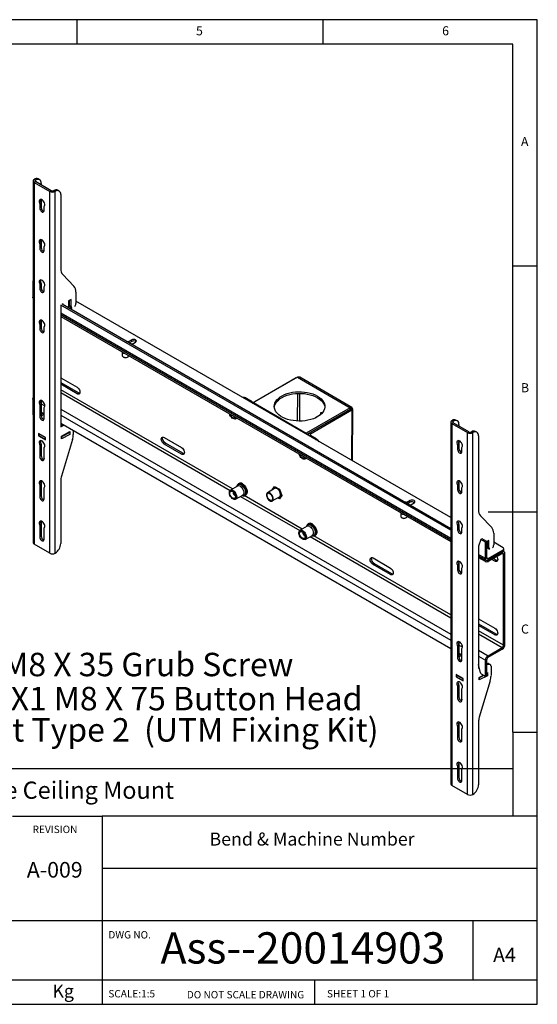
# Model space of a CAD drawing. Extents: x 5 to 292, y 5 to 205.
# Drawn here: x 187 to 292, y 5 to 205 of the extents above; entities that cross this region are included whole.
import ezdxf

# ---------------------------------------------------------------- set-up
doc = ezdxf.new("R2010")
doc.units = 0
doc.layers.get('0').update_dxf_attribs({"linetype": 'CONTINUOUS'})
doc.styles.add('SLDTEXTSTYLE0', font='TXT', dxfattribs={"width": 0.75})
doc.styles.add('SLDTEXTSTYLE1', font='TXT', dxfattribs={"width": 0.605})
doc.styles.add('SLDTEXTSTYLE2', font='TXT', dxfattribs={"width": 0.6875})

# ---------------------------------------------------------------- blocks, each defined once
blk = doc.blocks.new('SW_NOTE_0')
at = {"color": 0, "linetype": 'CONTINUOUS', "char_height": 4.7625, "attachment_point": 1, "style": 'SLDTEXTSTYLE0'}
for s, insert in [('Non Standard Thoungh Bolt: X1 M8 X 75 Button Head', (0, 6.14)), ('Fixings: X1 Universal Fixing Kit Type 2  (UTM Fixing Kit)', (0, -0.21))]:
    blk.add_mtext(s, dxfattribs=dict(at, insert=insert))
blk = doc.blocks.new('SW_NOTE_3')
at = {"color": 0, "linetype": 'CONTINUOUS', "insert": (0.52, 2.18), "char_height": 4.7625, "attachment_point": 1, "style": 'SLDTEXTSTYLE0'}
blk.add_mtext('Column Clamp Fixings: X1 M8 X 35 Grub Screw', dxfattribs=at)

msp = doc.modelspace()

# ---------------------------------------------------------------- linework, layer by layer
at = {"color": 7, "linetype": 'CONTINUOUS'}
for p, q in [((292, 205), (5, 205)), ((198.5, 205), (198.5, 200)), ((248.5, 200), (248.5, 205)), ((292, 77.25), (292, 205)), ((287, 200), (10, 200)), ((287, 60.25), (287, 200)), ((189.57, 172.25), (189.57, 98.76)), ((189.8, 172.56), (189.83, 172.58)), ((189.8, 172.56), (190.08, 172.4)), ((190.08, 172.1), (189.8, 171.94)), ((190.11, 172.41), (189.83, 172.58)), ((190.08, 172.4), (190.11, 172.41)), ((193.25, 170.27), (190.08, 172.1)), ((190.91, 172.49), (190.63, 172.65)), ((189.8, 171.94), (189.8, 98.45)), ((189.8, 171.94), (192.97, 170.11)), ((191.24, 171.76), (191.24, 171.43)), ((192.97, 170.11), (193.25, 170.27)), ((192.97, 96.62), (192.97, 170.11)), ((193.79, 170.29), (193.76, 170.27)), ((193.76, 170.27), (194.04, 170.11)), ((194.07, 170.13), (193.79, 170.29)), ((194.07, 170.13), (194.04, 170.11)), ((194.04, 96.62), (194.04, 170.11)), ((194.87, 170.21), (194.59, 170.37)), ((191.24, 168.47), (191.24, 167.73)), ((195.2, 169.47), (195.2, 154.41)), ((191.24, 167.73), (190.96, 167.57)), ((190.96, 167.57), (190.96, 166.7)), ((191.24, 166.86), (190.96, 166.7)), ((191.24, 167.73), (191.24, 166.86)), ((191.81, 166.21), (191.81, 167.08)), ((191.24, 160.31), (191.24, 159.57)), ((191.24, 159.57), (190.96, 159.41)), ((190.96, 159.41), (190.96, 158.53)), ((191.24, 158.69), (190.96, 158.53)), ((191.24, 159.57), (191.24, 158.69)), ((191.81, 158.04), (191.81, 158.92)), ((287, 155), (292, 155)), ((195.6, 153.21), (197.89, 150.86)), ((189.57, 151.94), (189.54, 151.92)), ((189.54, 151.92), (189.54, 148.62)), ((189.57, 151.9), (189.54, 151.92)), ((191.24, 151.4), (190.96, 151.24)), ((190.96, 151.24), (190.96, 150.37)), ((191.24, 150.53), (190.96, 150.37)), ((191.24, 151.4), (191.24, 150.53)), ((191.81, 149.88), (191.81, 150.75)), ((197.3, 148.16), (196.8, 147.89)), ((197.01, 146.91), (197.01, 148.01)), ((197.3, 146.75), (197.3, 148.16)), ((198.29, 149.66), (198.29, 147.32)), ((195.2, 147.02), (195.2, 122.28)), ((274.43, 101.29), (195.2, 147.02)), ((274.43, 101.61), (195.48, 147.19)), ((195.67, 147.28), (195.49, 147.18)), ((195.67, 147.08), (195.67, 147.28)), ((196.8, 147.89), (196.8, 146.46)), ((196.8, 146.42), (196.8, 146.46)), ((197.01, 146.91), (197.3, 146.75)), ((197.16, 146.59), (197.44, 146.43)), ((274.43, 103.87), (198.29, 147.82)), ((195.2, 145.1), (274.43, 99.36)), ((195.2, 145.06), (274.43, 99.33)), ((195.2, 144.74), (274.43, 99)), ((191.24, 143.24), (190.96, 143.07)), ((190.96, 143.07), (190.96, 142.2)), ((191.24, 142.36), (190.96, 142.2)), ((191.24, 143.98), (191.24, 143.24)), ((191.24, 143.24), (191.24, 142.36)), ((191.81, 141.71), (191.81, 142.58)), ((209.63, 139.96), (208.93, 139.56)), ((209.63, 139.64), (209.17, 139.37)), ((209.27, 139.23), (209.23, 139.31)), ((209.59, 139.04), (210.41, 139.52)), ((209.63, 139.64), (209.63, 139.96)), ((207.69, 137.53), (207.69, 136.78)), ((207.88, 136.5), (207.95, 136.46)), ((208.75, 136.46), (208.82, 136.5)), ((195.2, 132.28), (198.52, 130.36)), ((243.29, 132.42), (234.35, 127.26)), ((243, 132.25), (234.6, 127.41)), ((243.29, 132.42), (254.02, 126.18)), ((254.33, 126.26), (243.74, 132.42)), ((195.27, 131.22), (195.2, 131.27)), ((198.52, 129.02), (195.2, 130.94)), ((198.81, 129.18), (195.27, 131.22)), ((198.52, 129.02), (198.81, 129.18)), ((234.09, 127.41), (232.93, 128.08)), ((189.54, 127.95), (189.54, 124.89)), ((191.24, 126.91), (190.96, 126.74)), ((190.96, 126.74), (190.96, 124.46)), ((191.24, 127.65), (191.24, 126.91)), ((191.24, 126.91), (191.24, 124.62)), ((191.81, 123.97), (191.81, 126.25)), ((234.35, 127.26), (245.08, 121.02)), ((234.35, 127.26), (234.35, 127)), ((254.02, 126.18), (245.08, 121.02)), ((254.02, 126.18), (254.02, 125.85)), ((254.03, 125.85), (254.31, 126.01)), ((191.24, 124.62), (190.96, 124.46)), ((191.24, 125.3), (191.81, 124.98)), ((191.24, 124.89), (191.6, 125.1)), ((191.24, 124.56), (191.81, 124.89)), ((191.24, 124.62), (191.24, 124.56)), ((230.13, 124.03), (230.2, 123.99)), ((230.73, 123.93), (230.99, 124.08)), ((254.02, 125.85), (245.18, 120.75)), ((254.03, 125.83), (245.63, 120.98)), ((254.31, 125.67), (245.91, 120.82)), ((247.94, 124.74), (246.93, 124.13)), ((248.04, 125.21), (248.42, 125.24)), ((248.04, 124.83), (248.04, 125.21)), ((248.08, 124.87), (248.09, 125.16)), ((248.09, 125.16), (248.37, 125.18)), ((254.31, 125.67), (254.03, 125.83)), ((254.49, 115.37), (254.53, 125.9)), ((195.2, 123.02), (274.43, 77.28)), ((195.2, 122.6), (195.56, 122.81)), ((195.2, 122.28), (195.84, 122.65)), ((249.2, 123.05), (249.15, 123.04)), ((249.31, 123.11), (249.27, 123.11)), ((249.69, 123.36), (249.69, 123.33)), ((249.74, 123.38), (249.74, 123.36)), ((274.43, 123.26), (274.43, 49.78)), ((274.65, 123.57), (274.68, 123.59)), ((274.65, 123.57), (274.93, 123.41)), ((274.93, 123.12), (274.65, 122.95)), ((274.65, 122.95), (277.82, 121.13)), ((274.65, 122.95), (274.65, 49.47)), ((274.96, 123.43), (274.68, 123.59)), ((274.93, 123.41), (274.96, 123.43)), ((278.1, 121.29), (274.93, 123.12)), ((275.76, 123.51), (275.48, 123.67)), ((276.09, 122.77), (276.09, 122.45)), ((190.67, 120.97), (190.67, 120.48)), ((192.09, 120.15), (190.67, 120.97)), ((190.74, 120.52), (190.67, 120.48)), ((190.67, 120.48), (192.09, 119.66)), ((190.74, 120.85), (190.82, 120.89)), ((192.02, 120.11), (190.74, 120.85)), ((190.74, 120.85), (190.74, 120.44)), ((192.02, 119.7), (190.74, 120.44)), ((192.09, 120.15), (192.02, 120.11)), ((192.02, 120.11), (192.02, 119.7)), ((192.09, 119.66), (192.09, 120.15)), ((195.34, 120.4), (197.04, 121.38)), ((195.34, 119.91), (195.34, 120.4)), ((195.37, 120.3), (195.34, 120.32)), ((197.04, 121.13), (195.37, 120.3)), ((197.04, 120.73), (195.37, 119.89)), ((195.37, 120.3), (195.37, 119.89)), ((196.83, 121.26), (197.04, 121.13)), ((197.04, 121.38), (197.04, 121.13)), ((197.04, 121.13), (197.04, 120.73)), ((197.75, 121.55), (197.75, 120.74)), ((216.2, 120.15), (219.74, 118.11)), ((245.08, 121.02), (245.08, 120.81)), ((245.4, 120.67), (245.4, 120.62)), ((245.91, 120.82), (245.63, 120.98)), ((247.07, 119.85), (245.91, 120.53)), ((277.82, 121.13), (278.1, 121.29)), ((277.82, 47.64), (277.82, 121.13)), ((278.64, 121.31), (278.61, 121.29)), ((278.61, 121.29), (278.89, 121.13)), ((278.92, 121.14), (278.64, 121.31)), ((278.92, 121.14), (278.89, 121.13)), ((278.89, 47.64), (278.89, 121.13)), ((279.72, 121.22), (279.44, 121.38)), ((280.05, 120.49), (280.05, 105.42)), ((191.24, 118.74), (190.96, 118.58)), ((190.96, 118.58), (190.96, 116.29)), ((191.24, 118.74), (191.24, 116.46)), ((191.81, 115.8), (191.81, 118.09)), ((192.09, 119.75), (192.02, 119.7)), ((195.37, 119.89), (195.34, 119.91)), ((197.58, 119.7), (195.36, 112.31)), ((216.2, 118.81), (216.48, 118.98)), ((219.74, 116.77), (216.2, 118.81)), ((220.02, 116.93), (216.48, 118.98)), ((276.09, 118.75), (275.81, 118.59)), ((275.81, 118.59), (275.81, 117.71)), ((276.09, 119.49), (276.09, 118.75)), ((276.09, 118.75), (276.09, 117.88)), ((276.66, 117.22), (276.66, 118.1)), ((191.24, 116.46), (190.96, 116.29)), ((219.74, 116.77), (220.02, 116.93)), ((276.09, 117.88), (275.81, 117.71)), ((191.81, 115.93), (191.72, 115.63)), ((244.27, 115.86), (244.34, 115.82)), ((244.88, 115.77), (245.13, 115.91)), ((191.24, 110.58), (190.96, 110.41)), ((190.96, 110.41), (190.96, 108.13)), ((191.24, 111.31), (191.24, 110.58)), ((191.24, 110.58), (191.24, 108.29)), ((195.2, 111.27), (195.2, 98.6)), ((231.1, 110.27), (229.67, 109.45)), ((231.43, 110.81), (231.32, 110.74)), ((238.16, 109.5), (238.64, 110.18)), ((238.4, 109.65), (238.72, 110.09)), ((238.64, 110.18), (239.62, 109.62)), ((238.72, 110.09), (239.65, 109.56)), ((276.09, 110.58), (275.81, 110.42)), ((275.81, 110.42), (275.81, 109.55)), ((276.09, 111.32), (276.09, 110.58)), ((276.09, 110.58), (276.09, 109.71)), ((191.24, 108.29), (190.96, 108.13)), ((191.24, 108.29), (191.24, 108.17)), ((191.81, 107.64), (191.81, 109.92)), ((229.45, 108.96), (229.45, 108.88)), ((230.19, 109.1), (230.19, 109.06)), ((230.66, 108.25), (230.69, 108.23)), ((230.73, 107.6), (232.16, 108.43)), ((232.68, 108.38), (232.79, 108.45)), ((238.63, 109.78), (237.17, 108.9)), ((238.14, 107.24), (239.63, 108.05)), ((239.62, 109.62), (240.11, 108.36)), ((240.11, 108.36), (239.62, 107.66)), ((239.65, 109.56), (240.11, 108.36)), ((240.11, 108.36), (239.65, 107.69)), ((276.09, 109.71), (275.81, 109.55)), ((276.66, 109.06), (276.66, 109.93)), ((230.13, 107.7), (230.2, 107.65)), ((239.62, 107.66), (239.28, 107.86)), ((239.65, 107.69), (239.32, 107.88)), ((266.2, 107.31), (265.38, 106.83)), ((266.2, 106.98), (265.66, 106.67)), ((265.84, 106.59), (265.79, 106.67)), ((266.16, 106.39), (266.98, 106.86)), ((266.2, 106.98), (266.2, 107.31)), ((264.25, 104.87), (264.25, 104.12)), ((280.45, 104.22), (282.74, 101.88)), ((292, 105), (282, 105)), ((191.24, 102.41), (190.96, 102.25)), ((190.96, 102.25), (190.96, 99.96)), ((191.24, 103.15), (191.24, 102.41)), ((191.24, 102.41), (191.24, 100.12)), ((245.24, 102.11), (243.81, 101.29)), ((245.57, 102.64), (245.46, 102.58)), ((264.45, 103.85), (264.52, 103.81)), ((265.32, 103.81), (265.39, 103.85)), ((276.09, 102.42), (275.81, 102.26)), ((275.81, 102.26), (275.81, 101.38)), ((276.09, 102.42), (276.09, 101.54)), ((191.24, 100.12), (190.96, 99.96)), ((191.81, 99.47), (191.81, 101.76)), ((243.59, 100.8), (243.59, 100.72)), ((244.34, 100.93), (244.34, 100.9)), ((244.34, 100.9), (244.34, 100.93)), ((244.8, 100.09), (244.84, 100.07)), ((244.88, 99.44), (246.31, 100.26)), ((246.82, 100.22), (246.93, 100.29)), ((276.09, 101.54), (275.81, 101.38)), ((276.66, 100.89), (276.66, 101.77)), ((283.14, 100.68), (283.14, 98.34)), ((192.97, 96.62), (189.8, 98.45)), ((244.27, 99.53), (244.34, 99.49)), ((280.51, 99.41), (280.05, 98.04)), ((280.05, 98.04), (280.05, 73.29)), ((280.79, 99.57), (280.51, 99.41)), ((281.47, 98.85), (280.51, 99.41)), ((281.75, 99.02), (280.79, 99.57)), ((281.75, 99.02), (281.47, 98.85)), ((281.47, 95.56), (281.47, 98.85)), ((282.15, 99.18), (281.75, 98.96)), ((281.75, 95.72), (281.75, 99.02)), ((281.87, 97.93), (281.87, 99.02)), ((282.15, 97.77), (282.15, 99.18)), ((285.04, 97.74), (283.14, 98.84)), ((194.04, 96.62), (194.07, 96.64)), ((280.05, 96.12), (281.62, 95.21)), ((280.05, 96.08), (281.4, 95.3)), ((281.87, 97.93), (282.15, 97.77)), ((282, 95.57), (285.04, 97.33)), ((282, 95.25), (285.04, 97)), ((282.01, 97.61), (282.3, 97.44)), ((282.1, 95.3), (284.89, 96.91)), ((282.1, 94.98), (284.89, 96.58)), ((284.89, 96.58), (284.89, 96.91)), ((285.04, 97), (285.04, 97.33)), ((285.27, 96.95), (285.11, 97.04)), ((285.14, 96.44), (285.43, 96.6)), ((285.14, 77.92), (285.14, 96.44)), ((285.19, 97.21), (285.19, 97.53)), ((285.43, 78.08), (285.43, 96.6)), ((258.63, 95.66), (262.16, 93.62)), ((258.63, 94.32), (258.91, 94.48)), ((262.16, 92.28), (258.63, 94.32)), ((262.45, 92.44), (258.91, 94.48)), ((276.09, 94.25), (275.81, 94.09)), ((275.81, 94.09), (275.81, 93.22)), ((276.09, 94.99), (276.09, 94.25)), ((276.09, 94.25), (276.09, 93.38)), ((280.05, 95.75), (281.4, 94.98)), ((281.4, 94.98), (281.4, 95.3)), ((281.75, 95.72), (281.47, 95.56)), ((282, 95.25), (282, 95.57)), ((282.1, 95.3), (282.1, 94.98)), ((283.38, 95.02), (282.78, 95.37)), ((283.66, 95.19), (283.06, 95.53)), ((283.38, 95.02), (283.66, 95.19)), ((262.16, 92.28), (262.45, 92.44)), ((276.09, 93.38), (275.81, 93.22)), ((276.66, 92.73), (276.66, 93.6)), ((280.05, 83.29), (283.38, 81.37)), ((280.12, 82.24), (280.05, 82.28)), ((283.66, 80.2), (280.12, 82.24)), ((283.38, 80.03), (280.05, 81.95)), ((283.38, 80.03), (283.66, 80.2)), ((276.09, 78.66), (276.09, 77.92)), ((285.14, 77.92), (285.43, 78.08)), ((276.09, 77.92), (275.81, 77.76)), ((275.81, 77.76), (275.81, 75.47)), ((276.09, 77.92), (276.09, 75.64)), ((276.09, 76.32), (276.66, 75.99)), ((276.09, 75.9), (276.45, 76.11)), ((276.66, 74.98), (276.66, 77.27)), ((282, 75.81), (284.89, 77.48)), ((282, 75.49), (284.89, 77.15)), ((284.89, 77.48), (284.89, 77.15)), ((292, 5), (292, 77.25)), ((276.09, 75.64), (275.81, 75.47)), ((276.09, 75.58), (276.66, 75.9)), ((276.09, 75.64), (276.09, 75.58)), ((280.47, 72.33), (280.05, 74.03)), ((281.75, 75.04), (281.47, 74.88)), ((281.47, 71.83), (281.47, 74.88)), ((281.75, 71.99), (281.75, 75.04)), ((281.75, 74.21), (281.97, 74.23)), ((281.75, 74.01), (282.25, 74.06)), ((282.25, 74.06), (281.97, 74.23)), ((282, 75.49), (282, 75.81)), ((282.43, 74.03), (282.15, 74.19)), ((280.05, 73.62), (280.14, 73.67)), ((280.05, 73.29), (280.21, 73.38)), ((281.25, 71.7), (280.67, 72.04)), ((281.75, 72.31), (281.89, 72.39)), ((281.75, 72.23), (281.89, 72.15)), ((281.89, 72.15), (281.75, 72.08)), ((281.89, 72.39), (281.89, 72.15)), ((281.89, 72.15), (281.89, 71.74)), ((282.6, 73.66), (282.6, 71.76)), ((275.53, 71.99), (275.53, 71.5)), ((276.94, 71.17), (275.53, 71.99)), ((275.6, 71.54), (275.53, 71.5)), ((275.53, 71.5), (276.94, 70.68)), ((275.6, 71.86), (275.67, 71.9)), ((276.87, 71.13), (275.6, 71.86)), ((275.6, 71.86), (275.6, 71.46)), ((276.87, 70.72), (275.6, 71.46)), ((276.94, 71.17), (276.87, 71.13)), ((276.87, 71.13), (276.87, 70.72)), ((276.94, 70.76), (276.87, 70.72)), ((276.94, 70.68), (276.94, 71.17)), ((280.19, 71.41), (280.98, 71.87)), ((280.19, 70.92), (280.19, 71.41)), ((280.22, 71.32), (280.19, 71.33)), ((280.22, 70.91), (280.19, 70.92)), ((281.14, 71.77), (280.22, 71.32)), ((281.89, 71.74), (280.22, 70.91)), ((280.22, 71.32), (280.22, 70.91)), ((282.43, 70.71), (280.22, 63.32)), ((281.4, 71.69), (281.69, 71.85)), ((281.47, 71.83), (281.75, 71.99)), ((276.09, 69.76), (275.81, 69.59)), ((275.81, 69.59), (275.81, 67.31)), ((276.09, 69.76), (276.09, 67.47)), ((276.66, 66.82), (276.66, 69.1)), ((276.09, 67.47), (275.81, 67.31)), ((276.66, 66.95), (276.57, 66.65)), ((276.09, 62.33), (276.09, 61.59)), ((280.05, 62.28), (280.05, 49.61)), ((276.09, 61.59), (275.81, 61.43)), ((275.81, 61.43), (275.81, 59.14)), ((276.09, 61.59), (276.09, 59.31)), ((276.66, 58.65), (276.66, 60.94)), ((287, 60.25), (292, 60.25)), ((287, 60.25), (287, 43.25)), ((276.09, 59.31), (275.81, 59.14)), ((276.09, 59.31), (276.09, 59.19)), ((276.09, 54.16), (276.09, 53.43)), ((104.8, 52.89), (287, 52.89)), ((276.09, 53.43), (275.81, 53.26)), ((275.81, 53.26), (275.81, 50.98)), ((276.09, 53.43), (276.09, 51.14)), ((276.66, 50.49), (276.66, 52.77)), ((276.09, 51.14), (275.81, 50.98)), ((277.82, 47.64), (274.65, 49.47)), ((278.89, 47.64), (278.92, 47.65)), ((185.4, 43.25), (203.6, 43.25)), ((292, 43.25), (203.6, 43.25)), ((203.6, 43.25), (203.6, 22)), ((203.6, 32.63), (292, 32.63)), ((149.45, 22), (292, 22)), ((203.6, 22), (203.6, 5)), ((279, 10), (279, 22)), ((159.4, 10), (292, 10)), ((246.72, 10), (246.72, 5)), ((5, 5), (292, 5))]:
    msp.add_line(p, q, dxfattribs=at)
at = {"color": 8, "linetype": 'CONTINUOUS'}
for p, q in [((190.08, 172.1), (190.08, 172.4)), ((189.57, 148.6), (189.54, 148.62)), ((274.43, 99.62), (195.2, 145.36)), ((195.2, 131.18), (195.27, 131.22)), ((230.1, 109.7), (195.2, 129.84)), ((195.2, 129.25), (229.6, 109.4)), ((232.93, 128.08), (232.7, 127.95)), ((243.27, 129.09), (243.25, 123.48)), ((243.76, 123.46), (243.78, 129.1)), ((189.54, 127.95), (189.57, 127.93)), ((191.24, 126.97), (191.95, 126.56)), ((234.09, 127.41), (233.87, 127.28)), ((234.6, 127.41), (234.6, 127.4)), ((195.2, 125.92), (274.43, 80.19)), ((195.2, 124.68), (274.43, 78.94)), ((254.03, 125.85), (254.03, 125.83)), ((254.31, 125.67), (254.27, 115.5)), ((274.93, 123.12), (274.93, 123.41)), ((245.91, 120.53), (245.74, 120.43)), ((245.91, 120.53), (245.91, 120.82)), ((246.9, 119.75), (247.07, 119.85)), ((231.72, 108.17), (243.74, 101.23)), ((244.24, 101.53), (232.49, 108.32)), ((245.86, 100.01), (274.43, 83.52)), ((274.43, 84.1), (246.63, 100.15)), ((281.47, 95.56), (280.05, 96.37)), ((284.89, 96.58), (285.14, 96.44)), ((281.75, 95.72), (282, 95.57)), ((280.05, 82.2), (280.12, 82.24)), ((285.14, 77.92), (280.05, 80.86)), ((280.05, 80.27), (284.89, 77.48)), ((276.09, 77.98), (276.8, 77.58)), ((280.05, 76.94), (282, 75.81)), ((280.05, 75.7), (281.47, 74.88))]:
    msp.add_line(p, q, dxfattribs=at)
at = {"color": 7, "linetype": 'CONTINUOUS'}
for points in [[(191.81, 167.08), (191.9, 167.2), (191.94, 167.36), (191.94, 167.56), (191.88, 167.79), (191.77, 168), (191.63, 168.2), (191.47, 168.35), (191.3, 168.45), (191.13, 168.49), (190.99, 168.46), (190.89, 168.36), (190.83, 168.2), (190.82, 168.01), (190.86, 167.79), (190.96, 167.57)], [(190.96, 166.7), (190.98, 166.51), (191.06, 166.32), (191.17, 166.15), (191.31, 166.01), (191.46, 165.93), (191.59, 165.91), (191.71, 165.95), (191.78, 166.05), (191.81, 166.21)], [(191.81, 158.92), (191.9, 159.03), (191.94, 159.2), (191.94, 159.4), (191.88, 159.62), (191.77, 159.84), (191.63, 160.03), (191.47, 160.19), (191.3, 160.29), (191.13, 160.32), (190.99, 160.29), (190.89, 160.19), (190.83, 160.04), (190.82, 159.84), (190.86, 159.63), (190.96, 159.41)], [(190.96, 158.53), (190.98, 158.35), (191.06, 158.16), (191.17, 157.98), (191.31, 157.85), (191.46, 157.76), (191.59, 157.74), (191.71, 157.78), (191.78, 157.89), (191.81, 158.04)], [(191.81, 150.75), (191.9, 150.86), (191.94, 151.03), (191.94, 151.23), (191.88, 151.45), (191.77, 151.67), (191.63, 151.87), (191.47, 152.02), (191.3, 152.12), (191.13, 152.16), (190.99, 152.12), (190.89, 152.03), (190.83, 151.87), (190.82, 151.68), (190.86, 151.46), (190.96, 151.24)], [(190.96, 150.37), (190.98, 150.18), (191.06, 149.99), (191.17, 149.82), (191.31, 149.68), (191.46, 149.6), (191.59, 149.57), (191.71, 149.62), (191.78, 149.72), (191.81, 149.88)], [(189.57, 148.43), (189.55, 148.51), (189.54, 148.62)], [(191.81, 142.58), (191.9, 142.7), (191.94, 142.87), (191.94, 143.07), (191.88, 143.29), (191.77, 143.51), (191.63, 143.7), (191.47, 143.86), (191.3, 143.96), (191.13, 143.99), (190.99, 143.96), (190.89, 143.86), (190.83, 143.71), (190.82, 143.51), (190.86, 143.3), (190.96, 143.07)], [(190.96, 142.2), (190.98, 142.02), (191.06, 141.83), (191.17, 141.65), (191.31, 141.52), (191.46, 141.43), (191.59, 141.41), (191.71, 141.45), (191.78, 141.56), (191.81, 141.71)], [(210.41, 139.52), (210.53, 139.62), (210.57, 139.74), (210.53, 139.86), (210.41, 139.96), (210.23, 140.03), (210.02, 140.06), (209.81, 140.03), (209.63, 139.96)], [(207.69, 136.78), (207.7, 136.7), (207.78, 136.58), (207.92, 136.48), (208.11, 136.42), (208.32, 136.39), (208.54, 136.41), (208.74, 136.46), (208.89, 136.55), (208.99, 136.67), (209.02, 136.76)], [(198.52, 130.36), (198.7, 130.22), (198.86, 130.03), (198.99, 129.81), (199.07, 129.58), (199.1, 129.35), (199.07, 129.16), (198.99, 129.02), (198.86, 128.95), (198.7, 128.95), (198.52, 129.02)], [(189.54, 127.95), (189.55, 128.07), (189.57, 128.18)], [(199.05, 129.1), (198.99, 129.11), (198.81, 129.18)], [(247.34, 128.54), (247.74, 128.28), (248.09, 127.98), (248.38, 127.67), (248.6, 127.34), (248.75, 127), (248.83, 126.65), (248.84, 126.3), (248.78, 125.95), (248.64, 125.6), (248.44, 125.27), (248.17, 124.95), (247.84, 124.66), (247.45, 124.39), (247, 124.15), (246.51, 123.94), (245.98, 123.77), (245.42, 123.63), (244.84, 123.53), (244.24, 123.48), (243.63, 123.46), (243.02, 123.49), (242.42, 123.56), (241.84, 123.67), (241.29, 123.82), (240.77, 124), (240.29, 124.22), (239.86, 124.47), (239.48, 124.75), (239.17, 125.05), (238.91, 125.37), (238.73, 125.71), (238.61, 126.06), (238.57, 126.41), (238.59, 126.76), (238.69, 127.11), (238.86, 127.45), (239.1, 127.77), (239.4, 128.08), (239.76, 128.36), (240.18, 128.62), (240.65, 128.84), (241.16, 129.04), (241.7, 129.19), (242.28, 129.31), (242.87, 129.38), (243.48, 129.42), (244.08, 129.41), (244.69, 129.36), (245.28, 129.27), (245.85, 129.15), (246.38, 128.98), (246.88, 128.78), (247.34, 128.54)], [(238.57, 126.3), (238.59, 126.44), (238.69, 126.79), (238.86, 127.12), (239.1, 127.45), (239.4, 127.75), (239.76, 128.04), (240.18, 128.29), (240.65, 128.52), (241.16, 128.71), (241.7, 128.87), (242.28, 128.98), (242.87, 129.06), (243.47, 129.09), (244.08, 129.09), (244.69, 129.04), (245.28, 128.95), (245.84, 128.82), (246.38, 128.65), (246.88, 128.45), (247.34, 128.21)], [(247.34, 128.21), (247.74, 127.95), (248.09, 127.66), (248.38, 127.35), (248.6, 127.02), (248.75, 126.67), (248.83, 126.32), (248.84, 126.26)], [(191.81, 126.25), (191.9, 126.37), (191.94, 126.53), (191.94, 126.74), (191.88, 126.96), (191.77, 127.18), (191.63, 127.37), (191.47, 127.53), (191.3, 127.63), (191.13, 127.66), (190.99, 127.63), (190.89, 127.53), (190.83, 127.38), (190.82, 127.18), (190.86, 126.97), (190.96, 126.74)], [(190.96, 124.46), (190.97, 124.27), (191.04, 124.06), (191.15, 123.87), (191.3, 123.72), (191.46, 123.62), (191.61, 123.61), (191.73, 123.66), (191.79, 123.79), (191.81, 123.97)], [(230.78, 124.2), (230.77, 124.18), (230.69, 124.04), (230.56, 123.95), (230.4, 123.93), (230.22, 123.98), (230.04, 124.09), (229.86, 124.25), (229.7, 124.45), (229.57, 124.68), (229.49, 124.92), (229.48, 124.95)], [(230.66, 124.27), (230.62, 124.21), (230.52, 124.11), (230.38, 124.09), (230.22, 124.12), (230.05, 124.22), (229.89, 124.37), (229.75, 124.56), (229.64, 124.77), (229.61, 124.87)], [(230.9, 124.13), (230.85, 124.04), (230.73, 123.93), (230.58, 123.88), (230.4, 123.9), (230.2, 123.99), (230.2, 123.99)], [(247.06, 124.18), (246.98, 124.16), (246.88, 124.09)], [(216.2, 118.81), (216.02, 118.95), (215.86, 119.14), (215.73, 119.36), (215.65, 119.59), (215.62, 119.82), (215.65, 120.01), (215.73, 120.15), (215.86, 120.22), (216.02, 120.22), (216.2, 120.15)], [(216.48, 118.98), (216.3, 119.11), (216.14, 119.3), (216.01, 119.52), (215.93, 119.76), (215.9, 119.98), (215.93, 120.17), (215.96, 120.23)], [(191.81, 118.09), (191.9, 118.2), (191.94, 118.37), (191.94, 118.57), (191.88, 118.79), (191.77, 119.01), (191.63, 119.21), (191.47, 119.36), (191.3, 119.46), (191.13, 119.5), (190.99, 119.46), (190.89, 119.37), (190.83, 119.21), (190.82, 119.02), (190.86, 118.8), (190.96, 118.58)], [(219.74, 118.11), (219.92, 117.97), (220.08, 117.79), (220.21, 117.56), (220.29, 117.33), (220.32, 117.11), (220.29, 116.92), (220.21, 116.78), (220.08, 116.7), (219.92, 116.7), (219.74, 116.77)], [(276.66, 118.1), (276.75, 118.21), (276.8, 118.38), (276.79, 118.58), (276.73, 118.8), (276.63, 119.02), (276.48, 119.21), (276.32, 119.37), (276.15, 119.47), (275.98, 119.5), (275.84, 119.47), (275.74, 119.37), (275.68, 119.22), (275.67, 119.03), (275.72, 118.81), (275.81, 118.59)], [(190.96, 116.29), (190.97, 116.1), (191.04, 115.9), (191.15, 115.7), (191.3, 115.55), (191.46, 115.46), (191.61, 115.44), (191.73, 115.5), (191.79, 115.63), (191.81, 115.8)], [(220.26, 116.86), (220.2, 116.86), (220.02, 116.93)], [(244.92, 116.03), (244.92, 116.02), (244.83, 115.87), (244.7, 115.79), (244.55, 115.77), (244.37, 115.82), (244.18, 115.92), (244, 116.09), (243.84, 116.29), (243.71, 116.52), (243.63, 116.76), (243.62, 116.78)], [(244.8, 116.1), (244.76, 116.04), (244.66, 115.95), (244.52, 115.92), (244.36, 115.96), (244.19, 116.05), (244.03, 116.2), (243.89, 116.4), (243.78, 116.61), (243.75, 116.71)], [(275.81, 117.71), (275.84, 117.53), (275.91, 117.34), (276.02, 117.17), (276.16, 117.03), (276.31, 116.94), (276.45, 116.92), (276.56, 116.96), (276.63, 117.07), (276.66, 117.22)], [(245.04, 115.96), (245, 115.88), (244.88, 115.77), (244.72, 115.72), (244.54, 115.74), (244.34, 115.82), (244.34, 115.82)], [(191.81, 109.92), (191.9, 110.04), (191.94, 110.2), (191.94, 110.41), (191.88, 110.63), (191.77, 110.85), (191.63, 111.04), (191.47, 111.2), (191.3, 111.3), (191.13, 111.33), (190.99, 111.3), (190.89, 111.2), (190.83, 111.05), (190.82, 110.85), (190.86, 110.63), (190.96, 110.41)], [(232.11, 110.74), (232.33, 110.58), (232.54, 110.37), (232.73, 110.12), (232.88, 109.85), (232.99, 109.56), (233.06, 109.27), (233.07, 109.01), (233.03, 108.78), (232.94, 108.59), (232.81, 108.46), (232.79, 108.45)], [(276.66, 109.93), (276.75, 110.05), (276.8, 110.21), (276.79, 110.41), (276.73, 110.64), (276.63, 110.85), (276.48, 111.05), (276.32, 111.2), (276.15, 111.3), (275.98, 111.34), (275.84, 111.31), (275.74, 111.21), (275.68, 111.06), (275.67, 110.86), (275.72, 110.64), (275.81, 110.42)], [(190.96, 108.13), (190.97, 107.94), (191.04, 107.73), (191.15, 107.54), (191.3, 107.39), (191.46, 107.29), (191.61, 107.28), (191.73, 107.33), (191.79, 107.46), (191.81, 107.64)], [(229.45, 108.96), (229.47, 109.17), (229.55, 109.34), (229.67, 109.45), (229.82, 109.5), (230.01, 109.48), (230.2, 109.4)], [(230.13, 109.27), (230.32, 109.14), (230.49, 108.95), (230.63, 108.74), (230.74, 108.5), (230.8, 108.26), (230.81, 108.04), (230.77, 107.85), (230.69, 107.71), (230.56, 107.62), (230.4, 107.6), (230.22, 107.65), (230.04, 107.76), (229.86, 107.92), (229.7, 108.12), (229.57, 108.35), (229.49, 108.59), (229.45, 108.82), (229.46, 109.03), (229.52, 109.2), (229.63, 109.31), (229.78, 109.36), (229.95, 109.35), (230.13, 109.27)], [(230.13, 109.14), (230.3, 109.01), (230.45, 108.84), (230.57, 108.64), (230.66, 108.42), (230.69, 108.21), (230.68, 108.02), (230.62, 107.88), (230.52, 107.78), (230.38, 107.75), (230.22, 107.79), (230.05, 107.89), (229.89, 108.04), (229.75, 108.23), (229.64, 108.44), (229.58, 108.66), (229.57, 108.86), (229.6, 109.03), (229.69, 109.15), (229.81, 109.21), (229.96, 109.21), (230.13, 109.14)], [(230.2, 109.4), (230.4, 109.25), (230.58, 109.06), (230.73, 108.83), (230.85, 108.58), (230.93, 108.33), (230.96, 108.09), (230.93, 107.88), (230.85, 107.71), (230.73, 107.6), (230.58, 107.55), (230.4, 107.57), (230.2, 107.65), (230.2, 107.65)], [(238.25, 108.13), (238.14, 108.36), (237.99, 108.57), (237.82, 108.75), (237.63, 108.88), (237.45, 108.94), (237.28, 108.95), (237.14, 108.88), (237.04, 108.76), (236.99, 108.59), (236.98, 108.37), (237.03, 108.14), (237.12, 107.9), (237.26, 107.67), (237.42, 107.48), (237.6, 107.33), (237.79, 107.23), (237.96, 107.19), (238.12, 107.22), (238.24, 107.32), (238.31, 107.47), (238.34, 107.66), (238.32, 107.89), (238.25, 108.13)], [(237.17, 108.03), (237.11, 108.25), (237.1, 108.45), (237.14, 108.62), (237.22, 108.74), (237.34, 108.8), (237.5, 108.79), (237.66, 108.73), (237.83, 108.6), (237.98, 108.43), (238.1, 108.22), (238.19, 108.01), (238.23, 107.8), (238.21, 107.61), (238.15, 107.46), (238.05, 107.37), (237.91, 107.34), (237.75, 107.38), (237.58, 107.48), (237.42, 107.63), (237.28, 107.82), (237.17, 108.03)], [(239.63, 108.05), (239.67, 108.08), (239.77, 108.21), (239.83, 108.39), (239.84, 108.61), (239.79, 108.85), (239.69, 109.1), (239.55, 109.34), (239.38, 109.54), (239.2, 109.7), (239, 109.8), (238.82, 109.83), (238.66, 109.8), (238.63, 109.78)], [(275.81, 109.55), (275.84, 109.36), (275.91, 109.17), (276.02, 109), (276.16, 108.86), (276.31, 108.78), (276.45, 108.76), (276.56, 108.8), (276.63, 108.9), (276.66, 109.06)], [(266.98, 106.86), (267.1, 106.96), (267.14, 107.08), (267.1, 107.21), (266.98, 107.31), (266.8, 107.38), (266.59, 107.4), (266.38, 107.38), (266.2, 107.31)], [(264.25, 104.12), (264.27, 104.04), (264.35, 103.92), (264.49, 103.83), (264.68, 103.76), (264.89, 103.74), (265.11, 103.75), (265.31, 103.81), (265.46, 103.9), (265.56, 104.01), (265.59, 104.1)], [(191.81, 101.76), (191.9, 101.87), (191.94, 102.04), (191.94, 102.24), (191.88, 102.46), (191.77, 102.68), (191.63, 102.88), (191.47, 103.03), (191.3, 103.13), (191.13, 103.17), (190.99, 103.13), (190.89, 103.03), (190.83, 102.88), (190.82, 102.69), (190.86, 102.47), (190.96, 102.25)], [(246.25, 102.57), (246.47, 102.42), (246.68, 102.21), (246.87, 101.96), (247.02, 101.68), (247.14, 101.39), (247.2, 101.11), (247.21, 100.85), (247.17, 100.61), (247.09, 100.43), (246.95, 100.3), (246.93, 100.29)], [(276.66, 101.77), (276.75, 101.88), (276.8, 102.05), (276.79, 102.25), (276.73, 102.47), (276.63, 102.69), (276.48, 102.88), (276.32, 103.04), (276.15, 103.14), (275.98, 103.17), (275.84, 103.14), (275.74, 103.04), (275.68, 102.89), (275.67, 102.7), (275.72, 102.48), (275.81, 102.26)], [(243.59, 100.8), (243.62, 101.01), (243.69, 101.17), (243.81, 101.29), (243.97, 101.33), (244.15, 101.32), (244.34, 101.23)], [(244.27, 101.11), (244.46, 100.97), (244.63, 100.79), (244.77, 100.57), (244.88, 100.33), (244.94, 100.1), (244.95, 99.87), (244.92, 99.68), (244.83, 99.54), (244.7, 99.46), (244.55, 99.44), (244.37, 99.49), (244.18, 99.59), (244, 99.75), (243.84, 99.96), (243.71, 100.19), (243.63, 100.43), (243.59, 100.66), (243.6, 100.87), (243.67, 101.03), (243.77, 101.15), (243.92, 101.2), (244.09, 101.19), (244.27, 101.11)], [(244.27, 100.97), (244.44, 100.85), (244.59, 100.68), (244.72, 100.47), (244.8, 100.26), (244.84, 100.04), (244.82, 99.86), (244.76, 99.71), (244.66, 99.62), (244.52, 99.59), (244.36, 99.63), (244.19, 99.72), (244.03, 99.87), (243.89, 100.06), (243.78, 100.28), (243.72, 100.49), (243.71, 100.7), (243.75, 100.86), (243.83, 100.98), (243.95, 101.04), (244.11, 101.04), (244.27, 100.97)], [(244.34, 101.23), (244.54, 101.09), (244.72, 100.9), (244.88, 100.67), (245, 100.42), (245.07, 100.17), (245.1, 99.93), (245.07, 99.72), (245, 99.55), (244.88, 99.44), (244.72, 99.39), (244.54, 99.41), (244.34, 99.49), (244.34, 99.49)], [(275.81, 101.38), (275.84, 101.2), (275.91, 101.01), (276.02, 100.83), (276.16, 100.7), (276.31, 100.61), (276.45, 100.59), (276.56, 100.63), (276.63, 100.74), (276.66, 100.89)], [(190.96, 99.96), (190.97, 99.77), (191.04, 99.57), (191.15, 99.37), (191.3, 99.22), (191.46, 99.13), (191.61, 99.11), (191.73, 99.17), (191.79, 99.29), (191.81, 99.47)], [(258.63, 94.32), (258.45, 94.46), (258.29, 94.64), (258.16, 94.87), (258.08, 95.1), (258.05, 95.32), (258.08, 95.52), (258.16, 95.65), (258.29, 95.73), (258.45, 95.73), (258.63, 95.66)], [(258.91, 94.48), (258.73, 94.62), (258.57, 94.81), (258.44, 95.03), (258.36, 95.26), (258.33, 95.49), (258.36, 95.68), (258.38, 95.74)], [(276.66, 93.6), (276.75, 93.71), (276.8, 93.88), (276.79, 94.08), (276.73, 94.3), (276.63, 94.52), (276.48, 94.72), (276.32, 94.87), (276.15, 94.97), (275.98, 95.01), (275.84, 94.98), (275.74, 94.88), (275.68, 94.72), (275.67, 94.53), (275.72, 94.31), (275.81, 94.09)], [(281.99, 95.25), (282.03, 95.27), (282.1, 95.3)], [(283.78, 95.94), (283.85, 95.82), (283.93, 95.58), (283.96, 95.36), (283.93, 95.17), (283.85, 95.03), (283.72, 94.96), (283.56, 94.95), (283.38, 95.02)], [(283.9, 95.11), (283.84, 95.12), (283.66, 95.19)], [(262.16, 93.62), (262.34, 93.48), (262.5, 93.29), (262.63, 93.07), (262.71, 92.84), (262.74, 92.61), (262.71, 92.42), (262.63, 92.28), (262.5, 92.21), (262.34, 92.21), (262.16, 92.28)], [(262.69, 92.36), (262.62, 92.37), (262.45, 92.44)], [(275.81, 93.22), (275.84, 93.03), (275.91, 92.84), (276.02, 92.67), (276.16, 92.53), (276.31, 92.45), (276.45, 92.42), (276.56, 92.47), (276.63, 92.57), (276.66, 92.73)], [(283.38, 81.37), (283.56, 81.24), (283.72, 81.05), (283.85, 80.83), (283.93, 80.59), (283.96, 80.37), (283.93, 80.18), (283.85, 80.04), (283.72, 79.96), (283.56, 79.96), (283.38, 80.03)], [(283.9, 80.12), (283.84, 80.13), (283.66, 80.2)], [(276.66, 77.27), (276.75, 77.38), (276.8, 77.55), (276.79, 77.75), (276.73, 77.97), (276.63, 78.19), (276.48, 78.39), (276.32, 78.54), (276.15, 78.64), (275.98, 78.68), (275.84, 78.64), (275.74, 78.55), (275.68, 78.39), (275.67, 78.2), (275.72, 77.98), (275.81, 77.76)], [(275.81, 75.47), (275.82, 75.28), (275.89, 75.08), (276.01, 74.88), (276.15, 74.73), (276.31, 74.64), (276.46, 74.62), (276.58, 74.68), (276.65, 74.81), (276.66, 74.98)], [(282.6, 73.66), (282.59, 73.75), (282.57, 73.84), (282.54, 73.91), (282.5, 73.97), (282.45, 74.02), (282.39, 74.05), (282.32, 74.06), (282.25, 74.06)], [(276.66, 69.1), (276.75, 69.22), (276.8, 69.38), (276.79, 69.59), (276.73, 69.81), (276.63, 70.03), (276.48, 70.22), (276.32, 70.38), (276.15, 70.48), (275.98, 70.51), (275.84, 70.48), (275.74, 70.38), (275.68, 70.23), (275.67, 70.03), (275.72, 69.82), (275.81, 69.59)], [(275.81, 67.31), (275.82, 67.12), (275.89, 66.91), (276.01, 66.72), (276.15, 66.57), (276.31, 66.47), (276.46, 66.46), (276.58, 66.51), (276.65, 66.64), (276.66, 66.82)], [(276.66, 60.94), (276.75, 61.05), (276.8, 61.22), (276.79, 61.42), (276.73, 61.64), (276.63, 61.86), (276.48, 62.06), (276.32, 62.21), (276.15, 62.31), (275.98, 62.35), (275.84, 62.31), (275.74, 62.22), (275.68, 62.06), (275.67, 61.87), (275.72, 61.65), (275.81, 61.43)], [(275.81, 59.14), (275.82, 58.95), (275.89, 58.75), (276.01, 58.55), (276.15, 58.4), (276.31, 58.31), (276.46, 58.29), (276.58, 58.35), (276.65, 58.48), (276.66, 58.65)], [(276.66, 52.77), (276.75, 52.89), (276.8, 53.05), (276.79, 53.26), (276.73, 53.48), (276.63, 53.7), (276.48, 53.89), (276.32, 54.05), (276.15, 54.15), (275.98, 54.18), (275.84, 54.15), (275.74, 54.05), (275.68, 53.9), (275.67, 53.7), (275.72, 53.48), (275.81, 53.26)], [(275.81, 50.98), (275.82, 50.79), (275.89, 50.58), (276.01, 50.39), (276.15, 50.24), (276.31, 50.14), (276.46, 50.13), (276.58, 50.18), (276.65, 50.31), (276.66, 50.49)]]:
    msp.add_lwpolyline(points, dxfattribs=at)
at = {"color": 8, "linetype": 'CONTINUOUS'}
for points in [[(209.25, 139.24), (209.24, 139.26), (209.21, 139.33)], [(231, 110.22), (231.04, 110.35), (231.14, 110.51), (231.28, 110.62), (231.46, 110.66), (231.66, 110.63), (231.88, 110.54)], [(231.63, 110.22), (231.82, 110.08), (232.01, 109.89), (232.16, 109.66), (232.28, 109.41), (232.36, 109.16), (232.38, 108.91), (232.36, 108.7), (232.28, 108.54), (232.16, 108.43), (232.16, 108.43)], [(231.86, 110.49), (232.07, 110.34), (232.27, 110.14), (232.44, 109.91), (232.58, 109.64), (232.68, 109.37), (232.73, 109.1), (232.73, 108.86), (232.68, 108.65), (232.58, 108.49), (232.44, 108.39), (232.27, 108.35), (232.08, 108.38)], [(231.88, 110.54), (232.1, 110.38), (232.3, 110.17), (232.48, 109.93), (232.62, 109.66), (232.72, 109.38), (232.77, 109.1), (232.77, 108.85), (232.72, 108.64), (232.62, 108.48), (232.48, 108.37), (232.3, 108.33), (232.1, 108.36), (232.06, 108.37)], [(232, 110.67), (232.22, 110.51), (232.43, 110.3), (232.61, 110.06), (232.77, 109.78), (232.88, 109.49), (232.94, 109.21), (232.96, 108.94), (232.92, 108.71), (232.83, 108.53), (232.7, 108.4), (232.66, 108.38)], [(265.82, 106.58), (265.8, 106.62), (265.76, 106.69)], [(245.14, 102.05), (245.18, 102.19), (245.28, 102.35), (245.42, 102.45), (245.6, 102.49), (245.81, 102.47), (246.02, 102.37)], [(245.77, 102.06), (245.97, 101.91), (246.15, 101.72), (246.31, 101.49), (246.42, 101.24), (246.5, 100.99), (246.53, 100.75), (246.5, 100.54), (246.42, 100.37), (246.31, 100.26), (246.31, 100.26)], [(246, 102.33), (246.21, 102.18), (246.41, 101.98), (246.58, 101.74), (246.72, 101.48), (246.82, 101.21), (246.87, 100.94), (246.87, 100.7), (246.82, 100.49), (246.72, 100.33), (246.58, 100.23), (246.41, 100.19), (246.22, 100.22)], [(246.02, 102.37), (246.24, 102.22), (246.44, 102.01), (246.62, 101.76), (246.76, 101.49), (246.86, 101.21), (246.92, 100.94), (246.92, 100.69), (246.86, 100.48), (246.76, 100.31), (246.62, 100.21), (246.44, 100.17), (246.24, 100.2), (246.21, 100.21)], [(246.14, 102.51), (246.36, 102.35), (246.57, 102.14), (246.76, 101.89), (246.91, 101.62), (247.02, 101.33), (247.08, 101.04), (247.1, 100.78), (247.06, 100.55), (246.97, 100.36), (246.84, 100.23), (246.81, 100.21)]]:
    msp.add_lwpolyline(points, dxfattribs=at)
at = {"color": 7, "linetype": 'CONTINUOUS'}
for centre, radius, start, end in [((189.92, 172.25), 0.332, 110.7834, 249.2166), ((190.29, 171.92), 0.805, 65.6929, 125.6176), ((190.14, 172.25), 0.157, 110.7834, 249.2166), ((190.55, 171.87), 0.699, 350.786, 129.2033), ((193.5, 171.15), 1.17, 242.6097, 297.3903), ((193.5, 170.76), 0.553, 242.6097, 297.3903), ((194.25, 169.64), 0.805, 65.6929, 125.6176), ((194.51, 169.58), 0.699, 350.786, 129.2033), ((191.97, 168.2), 0.867, 160.9433, 212.8717), ((192.07, 166.85), 0.828, 179.6061, 250.1829), ((191.97, 160.04), 0.867, 160.9433, 212.8717), ((192.07, 158.69), 0.828, 179.6061, 250.1829), ((196.89, 154.31), 1.7, 176.5379, 220.3071), ((191.97, 151.87), 0.867, 160.9433, 212.8717), ((192.07, 150.52), 0.828, 179.6061, 250.1829), ((196.59, 149.76), 1.7, 356.5379, 40.3071), ((197.36, 146.88), 0.345, 173.7012, 234.9867), ((197.61, 146.7), 0.311, 170.8921, 253.786), ((197.22, 147.37), 1.07, 321.9213, 357.3517), ((191.97, 143.71), 0.867, 160.9433, 212.8717), ((192.07, 142.36), 0.828, 179.6061, 250.1829), ((208.47, 138.69), 0.977, 40.9931, 87.7202), ((210.02, 138.95), 0.788, 52.7536, 119.1104), ((208.35, 137.22), 0.856, 242.0723, 297.9277), ((232.28, 127.09), 1.18, 56.83, 96.0474), ((191.97, 127.38), 0.867, 160.9433, 212.8717), ((234.34, 127.89), 0.551, 242.3674, 297.3603), ((234.34, 128.4), 1.28, 260.1592, 270.3717), ((189.94, 124.9), 0.399, 181.2785, 203.1323), ((192.06, 124.55), 0.824, 175.2243, 250.7619), ((274.77, 123.26), 0.332, 110.7834, 249.2166), ((275.15, 122.94), 0.805, 65.6929, 125.6176), ((274.99, 123.26), 0.157, 110.7834, 249.2166), ((275.4, 122.89), 0.699, 350.786, 129.2033), ((194.08, 120.79), 3.66, 342.7397, 359.2904), ((245.76, 120.66), 0.348, 111.7975, 187.45), ((245.97, 120.67), 0.158, 110.9831, 249.0161), ((278.36, 122.16), 1.17, 242.6097, 297.3903), ((278.36, 121.78), 0.553, 242.6097, 297.3903), ((279.11, 120.65), 0.805, 65.6929, 125.6176), ((279.36, 120.6), 0.699, 350.786, 129.2033), ((191.97, 119.21), 0.867, 160.9433, 212.8717), ((245.71, 117.62), 2.61, 39.4401, 58.6489), ((276.82, 119.22), 0.867, 160.9433, 212.8717), ((192.06, 116.39), 0.824, 175.2243, 250.7619), ((276.92, 117.87), 0.828, 179.6061, 250.1829), ((198.86, 111.22), 3.66, 162.7397, 179.2904), ((191.97, 111.05), 0.867, 160.9433, 212.8717), ((231.71, 110.21), 0.664, 53.3838, 115.3058), ((276.82, 111.06), 0.867, 160.9433, 212.8717), ((192.06, 108.22), 0.824, 175.2243, 250.7619), ((231.16, 109.08), 0.968, 178.9889, 241.0058), ((276.92, 109.7), 0.828, 179.6061, 250.1829), ((265.03, 106.01), 1, 42.8341, 87.2682), ((266.58, 106.29), 0.788, 52.7536, 119.1104), ((281.75, 105.32), 1.7, 176.5379, 220.3071), ((191.97, 102.88), 0.867, 160.9433, 212.8717), ((245.86, 102.04), 0.664, 53.3838, 115.3058), ((264.92, 104.56), 0.856, 242.0723, 297.9277), ((276.82, 102.89), 0.867, 160.9433, 212.8717), ((192.06, 100.06), 0.824, 175.2243, 250.7619), ((245.33, 100.93), 0.997, 182.109, 240.1413), ((276.92, 101.54), 0.828, 179.6061, 250.1829), ((281.45, 100.78), 1.7, 356.5379, 40.3071), ((189.96, 98.8), 0.382, 185.6948, 245.6253), ((192.74, 98.71), 2.46, 302.6055, 357.3945), ((282.07, 98.39), 1.07, 321.9213, 357.3517), ((193.5, 97.66), 1.17, 242.6097, 297.3903), ((282.21, 97.89), 0.345, 173.7012, 234.9867), ((282.46, 97.72), 0.311, 170.8921, 253.786), ((285.1, 96.65), 0.332, 350.786, 129.2033), ((284.99, 96.46), 0.157, 350.786, 129.2033), ((284.97, 97.53), 0.218, 290.7834, 69.2166), ((284.94, 97.23), 0.251, 294.3747, 354.3052), ((276.82, 94.72), 0.867, 160.9433, 212.8717), ((281.71, 95.86), 0.639, 241.0622, 258.2379), ((281.75, 95.66), 0.769, 242.6097, 297.3903), ((281.79, 95.5), 0.332, 170.786, 309.2033), ((281.9, 95.69), 0.157, 170.786, 309.2033), ((276.92, 93.37), 0.828, 179.6061, 250.1829), ((276.82, 78.39), 0.867, 160.9433, 212.8717), ((284.26, 78.13), 1.17, 302.6055, 357.3945), ((284.59, 77.94), 0.553, 302.6055, 357.3945), ((276.91, 75.57), 0.824, 175.2243, 250.7619), ((282.63, 74.83), 1.17, 122.6055, 177.3945), ((282.3, 75.02), 0.553, 122.6055, 177.3945), ((282, 73.93), 0.3, 60.8595, 97.067), ((280.92, 72.44), 0.47, 193.4263, 237.0845), ((276.82, 70.23), 0.867, 160.9433, 212.8717), ((281.34, 71.81), 0.131, 230.7967, 9.214), ((281.61, 71.97), 0.144, 304.0564, 7.2558), ((278.94, 71.8), 3.66, 342.7397, 359.2904), ((276.91, 67.4), 0.824, 175.2243, 250.7619), ((276.82, 62.06), 0.867, 160.9433, 212.8717), ((283.71, 62.24), 3.66, 162.7397, 179.2904), ((276.91, 59.24), 0.824, 175.2243, 250.7619), ((276.82, 53.9), 0.867, 160.9433, 212.8717), ((276.91, 51.07), 0.824, 175.2243, 250.7619), ((274.81, 49.81), 0.382, 185.6948, 245.6253), ((277.6, 49.72), 2.46, 302.6055, 357.3945), ((278.36, 48.67), 1.17, 242.6097, 297.3903)]:
    msp.add_arc(centre, radius, start, end, dxfattribs=at)
at = {"color": 8, "linetype": 'CONTINUOUS'}
for centre, radius, start, end in [((208.22, 137.81), 0.597, 208.945, 271.0604), ((231.52, 110.09), 0.526, 50.0101, 165.0449), ((231.32, 109.79), 0.535, 54.3174, 114.3721), ((231.6, 110.14), 0.667, 53.468, 114.4418), ((264.79, 105.15), 0.597, 208.945, 271.0604), ((245.67, 101.93), 0.526, 50.0101, 165.0449), ((245.46, 101.62), 0.535, 54.3174, 114.3721), ((245.74, 101.97), 0.667, 53.468, 114.4418)]:
    msp.add_arc(centre, radius, start, end, dxfattribs=at)
at = {"color": 7, "linetype": 'CONTINUOUS'}
for points, knots in [([(243.29, 132.42), (243.34, 132.44), (243.45, 132.49), (243.61, 132.49), (243.7, 132.43), (243.74, 132.41)], [0, 0, 0, 0, 0.340667, 0.747635, 1, 1, 1, 1]), ([(254.31, 126.01), (254.33, 126.07), (254.38, 126.17), (254.36, 126.26), (254.24, 126.28), (254.11, 126.24), (254.04, 126.19), (254.02, 126.18)], [0, 0, 0, 0, 0.247042, 0.493255, 0.719828, 0.920394, 1, 1, 1, 1]), ([(254.31, 125.67), (254.35, 125.69), (254.43, 125.74), (254.5, 125.81), (254.53, 125.88), (254.53, 125.93), (254.48, 125.99), (254.37, 126), (254.31, 126.01)], [0, 0, 0, 0, 0.153508, 0.294266, 0.422783, 0.539732, 0.722991, 1, 1, 1, 1]), ([(254.07, 125.87), (254.08, 125.88), (254.12, 125.9), (254.14, 125.91), (254.11, 125.91), (254.06, 125.89), (254.03, 125.86), (254.02, 125.85)], [0, 0, 0, 0, 0.207577, 0.460659, 0.673329, 0.885949, 1, 1, 1, 1]), ([(254.03, 125.83), (254.05, 125.84), (254.09, 125.86), (254.12, 125.89), (254.13, 125.9), (254.13, 125.91), (254.11, 125.89), (254.06, 125.86), (254.03, 125.85)], [0, 0, 0, 0, 0.135994, 0.263362, 0.383921, 0.499812, 0.694675, 1, 1, 1, 1]), ([(231.33, 110.74), (231.29, 110.71), (231.19, 110.66), (231.08, 110.51), (231.01, 110.36), (231, 110.25), (231, 110.22)], [0, 0, 0, 0, 0.231508, 0.537737, 0.8488865, 1, 1, 1, 1]), ([(232.06, 108.37), (232.07, 108.36), (232.16, 108.32), (232.3, 108.3), (232.5, 108.3), (232.61, 108.35), (232.66, 108.38)], [0, 0, 0, 0, 0.066137, 0.397695, 0.712999, 1, 1, 1, 1]), ([(245.47, 102.58), (245.43, 102.55), (245.33, 102.49), (245.22, 102.35), (245.15, 102.19), (245.14, 102.09), (245.14, 102.05)], [0, 0, 0, 0, 0.231508, 0.537737, 0.8488865, 1, 1, 1, 1]), ([(246.2, 100.2), (246.22, 100.2), (246.3, 100.16), (246.45, 100.14), (246.64, 100.14), (246.75, 100.19), (246.8, 100.22)], [0, 0, 0, 0, 0.066137, 0.397695, 0.712999, 1, 1, 1, 1])]:
    msp.add_open_spline(points, degree=3, knots=knots, dxfattribs=at)

# ---------------------------------------------------------------- block references
for name, p in [('SW_NOTE_3', (103.26, 74.22)), ('SW_NOTE_0', (96.84, 63.34))]:
    msp.add_blockref(name, p, dxfattribs=at)

# ---------------------------------------------------------------- texts
for s, insert, char_height, attachment_point, style in [('5', (222.67, 203.67), 1.85, 1, 'SLDTEXTSTYLE0'), ('6', (272.67, 203.67), 1.85, 1, 'SLDTEXTSTYLE0'), ('A', (288.67, 181.17), 1.85, 1, 'SLDTEXTSTYLE0'), ('B', (288.67, 131.17), 1.85, 1, 'SLDTEXTSTYLE0'), ('C', (288.69, 82.15), 1.85, 1, 'SLDTEXTSTYLE0'), ('Vzwc1 - Versus Slimline Ceiling Mount', (134.83, 50.24), 3.5, 1, 'SLDTEXTSTYLE0'), ('REVISION', (189.49, 41.28), 1.5, 1, 'SLDTEXTSTYLE0'), ('Bend & Machine Number', (225.42, 39.89), 2.6458, 1, 'SLDTEXTSTYLE1'), ('A-009', (193.98, 33.91), 3.175, 2, 'SLDTEXTSTYLE1'), ('DWG NO.', (204.87, 19.87), 1.5, 1, 'SLDTEXTSTYLE0'), ('Ass--20014903', (244.4, 19.63), 6.35, 2, 'SLDTEXTSTYLE0'), ('A4', (283.02, 16.48), 2.91, 1, 'SLDTEXTSTYLE0'), ('Kg', (193.51, 9.01), 2.646, 1, 'SLDTEXTSTYLE0'), ('SCALE:1:5', (204.87, 7.9), 1.5, 1, 'SLDTEXTSTYLE0'), ('DO NOT SCALE DRAWING', (220.81, 7.71), 1.5, 1, 'SLDTEXTSTYLE0'), ('SHEET 1 OF 1', (249.28, 7.9), 1.5, 1, 'SLDTEXTSTYLE2')]:
    msp.add_mtext(s, dxfattribs=dict(at, insert=insert, char_height=char_height, attachment_point=attachment_point, style=style))

doc.saveas('drawing.dxf')
